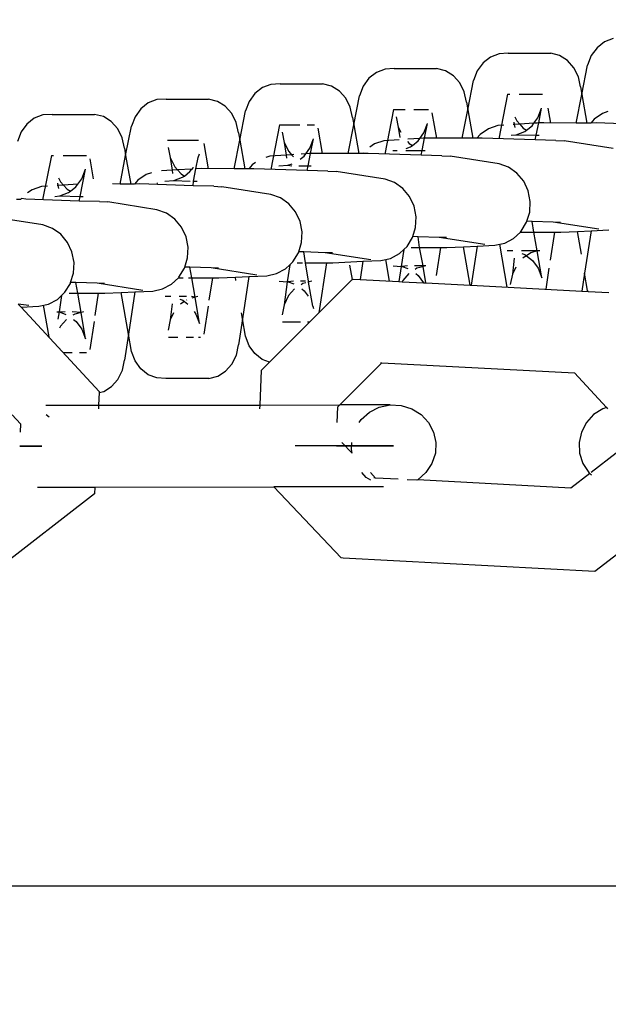
# Model space of a CAD drawing. Units: millimetres. Extents: x -8496 to 2905, y -2898 to 2534.
# Drawn here: x -3271 to -3237, y -128 to -71 of the extents above; entities that cross this region are included whole.
import ezdxf

# ---------------------------------------------------------------- set-up
doc = ezdxf.new("R2010")
doc.units = ezdxf.units.MM
doc.layers.add('Размеры', color=1, linetype='Continuous', lineweight=5)
doc.dimstyles.new('размеры Маф', dxfattribs={"dimtxt": 150, "dimasz": 50, "dimexe": 50, "dimexo": 0.0625, "dimgap": 0.09, "dimtad": 1, "dimdec": 0, "dimzin": 0, "dimdsep": 46, "dimtxsty": 'Standard', "dimblk": 'ARCHTICK', "dimcen": 0.09, "dimdle": 50, "dimclrd": 256, "dimclre": 256, "dimclrt": 256, "dimadec": 0, "dimazin": 0, "dimtfac": 1, "dimtdec": 0, "dimtix": 1, "dimtofl": 0, "dimtmove": 0, "dimatfit": 3, "dimfxl": 1, "dimtolj": 1, "dimtzin": 0, "dimlwd": -1, "dimlwe": -1, "dimarcsym": 1})

# ---------------------------------------------------------------- blocks, each defined once
blk = doc.blocks.new('_ArchTick')
at = {"color": 0, "linetype": 'ByBlock', "const_width": 0.15}
blk.add_lwpolyline([(-0.5, -0.5), (0.5, 0.5)], dxfattribs=at)
blk = doc.blocks.new('*D12')
at = {"layer": 'Defpoints', "color": 0, "transparency": 16777216}
for p in [(-8445.835, 410.842), (1878.187, 410.842), (1878.187, -2847.973)]:
    blk.add_point(p, dxfattribs=at)
at = {"layer": 'Размеры', "transparency": 16777216}
for p, q in [((-8445.835, 410.78), (-8445.835, -2897.973)), ((1878.187, 410.78), (1878.187, -2897.973)), ((-8495.835, -2847.973), (1928.187, -2847.973))]:
    blk.add_line(p, q, dxfattribs=at)
at = {"layer": 'Размеры', "transparency": 16777216, "xscale": 50, "yscale": 50, "zscale": 50, "rotation": 180}
blk.add_blockref('_ArchTick', (-8445.835, -2847.973), dxfattribs=at)
at = {"layer": 'Размеры', "transparency": 16777216, "xscale": 50, "yscale": 50, "zscale": 50}
blk.add_blockref('_ArchTick', (1878.187, -2847.973), dxfattribs=at)
at = {"layer": 'Размеры', "transparency": 16777216, "insert": (-3283.824, -2772.883), "char_height": 150, "attachment_point": 5}
blk.add_mtext('\\A1;10324', dxfattribs=at)
blk = doc.blocks.new('*D13')
at = {"layer": 'Defpoints', "color": 0, "transparency": 16777216}
for p in [(-4219.696, 2484.424), (-4219.696, -1662.739), (2855.228, -1662.739)]:
    blk.add_point(p, dxfattribs=at)
at = {"layer": 'Размеры', "transparency": 16777216}
for p, q in [((2855.228, 2534.424), (2855.228, -1712.739)), ((-4219.633, 2484.424), (2905.228, 2484.424)), ((-4219.633, -1662.739), (2905.228, -1662.739))]:
    blk.add_line(p, q, dxfattribs=at)
at = {"layer": 'Размеры', "transparency": 16777216, "xscale": 50, "yscale": 50, "zscale": 50}
for p, rotation in [((2855.228, 2484.424), 90), ((2855.228, -1662.739), 270)]:
    blk.add_blockref('_ArchTick', p, dxfattribs=dict(at, rotation=rotation))
at = {"layer": 'Размеры', "transparency": 16777216, "insert": (2780.138, 410.842), "char_height": 150, "attachment_point": 5, "rotation": 90}
blk.add_mtext('\\A1;4147', dxfattribs=at)
blk = doc.blocks.new('*D14')
at = {"layer": 'Defpoints', "color": 0, "transparency": 16777216}
for p in [(378.19, 635.944), (-6945.665, 366.398), (378.19, -987.788)]:
    blk.add_point(p, dxfattribs=at)
at = {"layer": 'Размеры', "transparency": 16777216}
for p, q in [((378.19, 635.882), (378.19, -1037.788)), ((-6945.665, 366.336), (-6945.665, -1037.788)), ((-6995.665, -987.788), (428.19, -987.788))]:
    blk.add_line(p, q, dxfattribs=at)
at = {"layer": 'Размеры', "transparency": 16777216, "xscale": 50, "yscale": 50, "zscale": 50, "rotation": 180}
blk.add_blockref('_ArchTick', (-6945.665, -987.788), dxfattribs=at)
at = {"layer": 'Размеры', "transparency": 16777216, "xscale": 50, "yscale": 50, "zscale": 50}
blk.add_blockref('_ArchTick', (378.19, -987.788), dxfattribs=at)
at = {"layer": 'Размеры', "transparency": 16777216, "insert": (-3283.738, -912.698), "char_height": 150, "attachment_point": 5}
blk.add_mtext('\\A1;7324', dxfattribs=at)
blk = doc.blocks.new('*D15')
at = {"layer": 'Defpoints', "color": 0, "transparency": 16777216}
for p in [(-5792.232, 987.505), (1197.038, 987.505), (-5796.044, -165.509)]:
    blk.add_point(p, dxfattribs=at)
at = {"layer": 'Размеры', "transparency": 16777216}
for p, q in [((1197.038, -215.509), (1197.038, 1037.505)), ((-5792.17, 987.505), (1247.038, 987.505)), ((-5795.981, -165.509), (1247.038, -165.509))]:
    blk.add_line(p, q, dxfattribs=at)
at = {"layer": 'Размеры', "transparency": 16777216, "xscale": 50, "yscale": 50, "zscale": 50}
for p, rotation in [((1197.038, 987.505), 90), ((1197.038, -165.509), 270)]:
    blk.add_blockref('_ArchTick', p, dxfattribs=dict(at, rotation=rotation))
at = {"layer": 'Размеры', "transparency": 16777216, "insert": (1121.948, 410.998), "char_height": 150, "attachment_point": 5, "rotation": 90}
blk.add_mtext('\\A1;1153', dxfattribs=at)

msp = doc.modelspace()

# ---------------------------------------------------------------- linework, layer by layer
for p, q in [((-3236.916, -72.104), (-3237.345, -72.44)), ((-3236.419, -71.915), (-3236.916, -72.104)), ((-3243.003, -72.797), (-3243.5, -72.986)), ((-3242.473, -72.767), (-3243.003, -72.797)), ((-3242.473, -72.767), (-3240.024, -72.766)), ((-3239.512, -72.897), (-3240.024, -72.766)), ((-3237.345, -72.44), (-3237.678, -72.9)), ((-3243.93, -73.322), (-3244.262, -73.782)), ((-3243.5, -72.986), (-3243.93, -73.322)), ((-3239.055, -73.181), (-3239.512, -72.897)), ((-3238.685, -73.597), (-3239.055, -73.181)), ((-3237.678, -72.9), (-3237.892, -73.452)), ((-3250.084, -73.869), (-3250.514, -74.205)), ((-3249.587, -73.679), (-3250.084, -73.869)), ((-3249.057, -73.649), (-3249.587, -73.679)), ((-3249.057, -73.649), (-3246.608, -73.648)), ((-3246.096, -73.779), (-3246.608, -73.648)), ((-3245.639, -74.063), (-3246.096, -73.779)), ((-3244.262, -73.782), (-3244.476, -74.334)), ((-3238.427, -74.119), (-3238.685, -73.597)), ((-3238.223, -75.141), (-3237.892, -73.452)), ((-3255.641, -74.531), (-3256.172, -74.561)), ((-3255.641, -74.531), (-3253.192, -74.53)), ((-3252.68, -74.661), (-3253.192, -74.53)), ((-3250.514, -74.205), (-3250.847, -74.664)), ((-3245.269, -74.48), (-3245.639, -74.063)), ((-3245.011, -75.001), (-3245.269, -74.48)), ((-3244.807, -76.023), (-3244.476, -74.334)), ((-3238.299, -74.71), (-3238.427, -74.119)), ((-3257.098, -75.087), (-3257.431, -75.546)), ((-3256.668, -74.751), (-3257.098, -75.087)), ((-3256.172, -74.561), (-3256.668, -74.751)), ((-3252.223, -74.945), (-3252.68, -74.661)), ((-3251.853, -75.362), (-3252.223, -74.945)), ((-3250.847, -74.664), (-3251.06, -75.216)), ((-3244.883, -75.592), (-3245.011, -75.001)), ((-3238.299, -74.71), (-3238.223, -75.141)), ((-3263.252, -75.633), (-3263.682, -75.969)), ((-3262.756, -75.443), (-3263.252, -75.633)), ((-3262.225, -75.413), (-3262.756, -75.443)), ((-3262.225, -75.413), (-3259.777, -75.412)), ((-3259.264, -75.543), (-3259.777, -75.412)), ((-3258.807, -75.827), (-3259.264, -75.543)), ((-3257.431, -75.546), (-3257.644, -76.098)), ((-3251.595, -75.883), (-3251.853, -75.362)), ((-3251.391, -76.905), (-3251.06, -75.216)), ((-3244.883, -75.592), (-3244.807, -76.023)), ((-3242.513, -75.135), (-3243.017, -77.707)), ((-3242.513, -75.135), (-3242.384, -75.135)), ((-3241.84, -75.135), (-3240.488, -75.134)), ((-3238.548, -76.796), (-3238.223, -75.141)), ((-3238.223, -75.141), (-3237.932, -76.797)), ((-3263.682, -75.969), (-3264.015, -76.428)), ((-3258.437, -76.244), (-3258.807, -75.827)), ((-3257.976, -77.787), (-3257.644, -76.098)), ((-3251.467, -76.474), (-3251.595, -75.883)), ((-3249.097, -76.017), (-3249.601, -78.589)), ((-3249.097, -76.017), (-3248.424, -76.017)), ((-3247.925, -76.017), (-3247.072, -76.016)), ((-3246.88, -76.212), (-3246.623, -77.677)), ((-3245.132, -77.678), (-3244.807, -76.023)), ((-3244.807, -76.023), (-3244.516, -77.679)), ((-3240.763, -76.488), (-3240.549, -75.937)), ((-3240.717, -76.793), (-3240.549, -75.937)), ((-3240.19, -75.936), (-3240.039, -76.795)), ((-3237.033, -76.241), (-3237.514, -76.571)), ((-3236.723, -76.137), (-3237.033, -76.241)), ((-3269.836, -76.515), (-3270.266, -76.851)), ((-3269.34, -76.325), (-3269.836, -76.515)), ((-3268.81, -76.295), (-3269.34, -76.325)), ((-3268.81, -76.295), (-3266.361, -76.294)), ((-3265.848, -76.425), (-3266.361, -76.294)), ((-3265.391, -76.709), (-3265.848, -76.425)), ((-3265.021, -77.126), (-3265.391, -76.709)), ((-3264.015, -76.428), (-3264.228, -76.98)), ((-3258.179, -76.765), (-3258.437, -76.244)), ((-3258.051, -77.356), (-3258.179, -76.765)), ((-3251.467, -76.474), (-3251.391, -76.905)), ((-3248.947, -76.441), (-3248.819, -77.032)), ((-3242.155, -76.741), (-3242.13, -76.88)), ((-3242.094, -76.433), (-3241.977, -76.671)), ((-3241.977, -76.671), (-3241.809, -76.86)), ((-3240.994, -76.807), (-3241.809, -76.86)), ((-3241.096, -76.948), (-3240.994, -76.807)), ((-3240.994, -76.807), (-3240.763, -76.488)), ((-3240.799, -76.795), (-3240.994, -76.807)), ((-3240.856, -77.503), (-3240.717, -76.793)), ((-3240.717, -76.793), (-3240.799, -76.795)), ((-3240.422, -76.784), (-3240.717, -76.793)), ((-3238.548, -76.796), (-3240.422, -76.784)), ((-3237.932, -76.797), (-3238.548, -76.796)), ((-3237.705, -76.797), (-3237.932, -76.797)), ((-3237.514, -76.571), (-3237.705, -76.797)), ((-3237.4, -76.786), (-3237.705, -76.797)), ((-3234.326, -76.893), (-3237.4, -76.786)), ((-3270.599, -77.31), (-3270.812, -77.862)), ((-3270.266, -76.851), (-3270.599, -77.31)), ((-3264.763, -77.647), (-3265.021, -77.126)), ((-3264.56, -78.669), (-3264.228, -76.98)), ((-3258.051, -77.356), (-3257.976, -77.787)), ((-3255.681, -76.899), (-3256.185, -79.471)), ((-3255.681, -76.899), (-3254.509, -76.899)), ((-3255.531, -77.323), (-3255.403, -77.914)), ((-3254.09, -76.899), (-3253.656, -76.899)), ((-3253.465, -77.094), (-3253.207, -78.56)), ((-3251.716, -78.56), (-3251.391, -76.905)), ((-3251.391, -76.905), (-3251.1, -78.561)), ((-3248.819, -77.032), (-3248.679, -77.315)), ((-3248.819, -77.032), (-3248.739, -77.623)), ((-3247.578, -77.689), (-3247.347, -77.37)), ((-3247.347, -77.37), (-3247.133, -76.819)), ((-3247.301, -77.675), (-3247.133, -76.819)), ((-3243.617, -77.124), (-3244.098, -77.453)), ((-3243.073, -76.941), (-3243.617, -77.124)), ((-3242.734, -76.919), (-3243.073, -76.941)), ((-3242.13, -76.88), (-3242.183, -76.884)), ((-3241.809, -76.86), (-3242.13, -76.88)), ((-3242.13, -76.88), (-3242.099, -77.056)), ((-3242.022, -77.473), (-3241.525, -77.284)), ((-3241.809, -76.86), (-3241.607, -77.088)), ((-3241.607, -77.088), (-3241.422, -77.203)), ((-3241.525, -77.284), (-3241.422, -77.203)), ((-3241.422, -77.203), (-3241.096, -76.948)), ((-3264.635, -78.238), (-3264.763, -77.647)), ((-3262.137, -77.781), (-3260.364, -77.781)), ((-3258.3, -79.443), (-3257.976, -77.787)), ((-3257.976, -77.787), (-3257.684, -79.443)), ((-3255.403, -77.914), (-3255.145, -78.435)), ((-3255.403, -77.914), (-3255.298, -78.645)), ((-3253.931, -78.252), (-3253.717, -77.701)), ((-3253.885, -78.557), (-3253.717, -77.701)), ((-3249.657, -77.823), (-3250.201, -78.006)), ((-3248.767, -77.766), (-3249.657, -77.823)), ((-3248.287, -77.862), (-3248.191, -77.97)), ((-3247.578, -77.689), (-3248.262, -77.733)), ((-3248.006, -78.085), (-3247.68, -77.83)), ((-3247.68, -77.83), (-3247.578, -77.689)), ((-3247.383, -77.677), (-3247.578, -77.689)), ((-3247.44, -78.385), (-3247.301, -77.675)), ((-3247.301, -77.675), (-3247.383, -77.677)), ((-3247.006, -77.666), (-3247.301, -77.675)), ((-3245.132, -77.678), (-3247.006, -77.666)), ((-3244.516, -77.679), (-3245.132, -77.678)), ((-3244.289, -77.679), (-3244.516, -77.679)), ((-3244.098, -77.453), (-3244.289, -77.679)), ((-3243.984, -77.668), (-3244.289, -77.679)), ((-3240.91, -77.775), (-3243.984, -77.668)), ((-3242.304, -77.503), (-3242.022, -77.473)), ((-3242.022, -77.473), (-3240.856, -77.503)), ((-3240.91, -77.775), (-3240.856, -77.503)), ((-3239.726, -77.806), (-3240.91, -77.775)), ((-3240.856, -77.503), (-3240.681, -77.503)), ((-3239.726, -77.806), (-3239.247, -77.829)), ((-3236.418, -78.274), (-3239.247, -77.829)), ((-3264.635, -78.238), (-3264.56, -78.669)), ((-3262.115, -78.205), (-3261.987, -78.796)), ((-3260.049, -77.976), (-3259.791, -79.442)), ((-3255.145, -78.435), (-3254.978, -78.624)), ((-3254.162, -78.572), (-3253.931, -78.252)), ((-3250.829, -78.509), (-3250.873, -78.561)), ((-3250.201, -78.006), (-3250.472, -78.192)), ((-3249.136, -78.386), (-3248.888, -78.386)), ((-3248.39, -78.385), (-3247.44, -78.385)), ((-3248.366, -78.264), (-3248.109, -78.166)), ((-3248.191, -77.97), (-3248.006, -78.085)), ((-3248.109, -78.166), (-3248.006, -78.085)), ((-3247.494, -78.657), (-3247.44, -78.385)), ((-3247.44, -78.385), (-3247.265, -78.385)), ((-3268.849, -78.664), (-3269.353, -81.235)), ((-3268.849, -78.664), (-3268.721, -78.663)), ((-3268.176, -78.663), (-3266.824, -78.663)), ((-3266.633, -78.858), (-3266.429, -80.016)), ((-3264.884, -80.325), (-3264.56, -78.669)), ((-3264.56, -78.669), (-3264.269, -80.325)), ((-3261.987, -78.796), (-3261.729, -79.318)), ((-3261.987, -78.796), (-3261.882, -79.527)), ((-3260.509, -79.44), (-3260.381, -78.787)), ((-3260.381, -78.787), (-3260.301, -78.583)), ((-3257.057, -79.074), (-3257.266, -79.218)), ((-3256.241, -78.705), (-3256.475, -78.784)), ((-3255.298, -78.645), (-3256.241, -78.705)), ((-3254.978, -78.624), (-3255.298, -78.645)), ((-3255.298, -78.645), (-3255.268, -78.82)), ((-3254.846, -78.615), (-3254.978, -78.624)), ((-3254.978, -78.624), (-3254.871, -78.744)), ((-3254.479, -78.88), (-3254.264, -78.712)), ((-3254.162, -78.572), (-3254.422, -78.588)), ((-3254.264, -78.712), (-3254.162, -78.572)), ((-3253.967, -78.559), (-3254.162, -78.572)), ((-3254.024, -79.267), (-3253.885, -78.557)), ((-3253.885, -78.557), (-3253.967, -78.559)), ((-3253.59, -78.548), (-3253.885, -78.557)), ((-3251.716, -78.56), (-3253.59, -78.548)), ((-3251.1, -78.561), (-3251.716, -78.56)), ((-3250.873, -78.561), (-3251.1, -78.561)), ((-3250.568, -78.55), (-3250.873, -78.561)), ((-3247.494, -78.657), (-3250.568, -78.55)), ((-3246.31, -78.688), (-3247.494, -78.657)), ((-3246.31, -78.688), (-3245.831, -78.711)), ((-3243.003, -79.156), (-3245.831, -78.711)), ((-3267.193, -81.031), (-3266.885, -79.465)), ((-3267.099, -80.017), (-3266.885, -79.465)), ((-3261.882, -79.527), (-3262.487, -79.565)), ((-3261.562, -79.506), (-3261.882, -79.527)), ((-3261.882, -79.527), (-3261.852, -79.702)), ((-3261.729, -79.318), (-3261.562, -79.506)), ((-3260.746, -79.454), (-3261.562, -79.506)), ((-3261.562, -79.506), (-3261.359, -79.734)), ((-3261.159, -79.859), (-3260.848, -79.594)), ((-3260.848, -79.594), (-3260.746, -79.454)), ((-3260.746, -79.454), (-3260.691, -79.45)), ((-3260.691, -79.45), (-3260.672, -79.351)), ((-3260.648, -80.149), (-3260.509, -79.44)), ((-3260.174, -79.43), (-3260.509, -79.44)), ((-3258.3, -79.443), (-3260.174, -79.43)), ((-3257.684, -79.443), (-3258.3, -79.443)), ((-3257.457, -79.443), (-3257.684, -79.443)), ((-3257.266, -79.218), (-3257.457, -79.443)), ((-3257.152, -79.432), (-3257.457, -79.443)), ((-3254.078, -79.539), (-3257.152, -79.432)), ((-3255.72, -79.268), (-3255.19, -79.238)), ((-3255.19, -79.238), (-3254.95, -79.146)), ((-3255.19, -79.238), (-3254.974, -79.267)), ((-3254.555, -79.267), (-3254.024, -79.267)), ((-3254.078, -79.539), (-3254.024, -79.267)), ((-3252.894, -79.57), (-3254.078, -79.539)), ((-3254.024, -79.267), (-3253.849, -79.267)), ((-3252.894, -79.57), (-3252.415, -79.593)), ((-3249.587, -80.038), (-3252.415, -79.593)), ((-3242.453, -79.353), (-3243.003, -79.156)), ((-3241.969, -79.696), (-3242.453, -79.353)), ((-3268.431, -79.961), (-3268.313, -80.2)), ((-3268.313, -80.2), (-3268.146, -80.388)), ((-3267.33, -80.336), (-3267.099, -80.017)), ((-3263.85, -80.1), (-3264.041, -80.325)), ((-3263.369, -79.77), (-3263.85, -80.1)), ((-3263.059, -79.666), (-3263.369, -79.77)), ((-3262.304, -80.15), (-3261.774, -80.12)), ((-3261.774, -80.12), (-3261.277, -79.93)), ((-3261.774, -80.12), (-3260.829, -80.149)), ((-3261.359, -79.734), (-3261.159, -79.859)), ((-3261.277, -79.93), (-3261.159, -79.859)), ((-3260.662, -80.421), (-3260.648, -80.149)), ((-3260.648, -80.149), (-3260.433, -80.149)), ((-3249.037, -80.235), (-3249.587, -80.038)), ((-3241.583, -80.161), (-3241.969, -79.696)), ((-3241.322, -80.716), (-3241.583, -80.161)), ((-3269.953, -80.652), (-3270.225, -80.838)), ((-3269.41, -80.469), (-3269.953, -80.652)), ((-3269.071, -80.448), (-3269.41, -80.469)), ((-3268.467, -80.409), (-3268.519, -80.412)), ((-3268.491, -80.269), (-3268.467, -80.409)), ((-3268.146, -80.388), (-3268.467, -80.409)), ((-3268.467, -80.409), (-3268.436, -80.584)), ((-3267.33, -80.336), (-3268.146, -80.388)), ((-3268.146, -80.388), (-3267.943, -80.616)), ((-3267.943, -80.616), (-3267.743, -80.741)), ((-3267.861, -80.812), (-3267.743, -80.741)), ((-3267.743, -80.741), (-3267.432, -80.476)), ((-3267.432, -80.476), (-3267.33, -80.336)), ((-3264.884, -80.325), (-3265.319, -80.313)), ((-3264.269, -80.325), (-3264.884, -80.325)), ((-3264.041, -80.325), (-3264.269, -80.325)), ((-3263.736, -80.314), (-3264.041, -80.325)), ((-3260.662, -80.421), (-3263.736, -80.314)), ((-3262.749, -80.248), (-3262.769, -80.353)), ((-3259.479, -80.452), (-3260.662, -80.421)), ((-3259.479, -80.452), (-3258.999, -80.475)), ((-3256.171, -80.92), (-3258.999, -80.475)), ((-3248.553, -80.578), (-3249.037, -80.235)), ((-3248.167, -81.043), (-3248.553, -80.578)), ((-3241.204, -81.324), (-3241.322, -80.716)), ((-3270.626, -81.207), (-3270.853, -81.207)), ((-3270.581, -81.155), (-3270.626, -81.207)), ((-3270.32, -81.197), (-3270.581, -81.155)), ((-3267.246, -81.304), (-3270.32, -81.197)), ((-3268.641, -81.032), (-3268.358, -81.002)), ((-3268.358, -81.002), (-3267.861, -80.812)), ((-3268.358, -81.002), (-3267.193, -81.031)), ((-3267.246, -81.304), (-3267.193, -81.031)), ((-3266.063, -81.334), (-3267.246, -81.304)), ((-3267.193, -81.031), (-3267.017, -81.031)), ((-3266.063, -81.334), (-3265.583, -81.357)), ((-3262.755, -81.802), (-3265.583, -81.357)), ((-3255.621, -81.117), (-3256.171, -80.92)), ((-3255.137, -81.46), (-3255.621, -81.117)), ((-3247.906, -81.598), (-3248.167, -81.043)), ((-3241.236, -81.943), (-3241.204, -81.324)), ((-3262.205, -82), (-3262.755, -81.802)), ((-3254.751, -81.925), (-3255.137, -81.46)), ((-3254.49, -82.48), (-3254.751, -81.925)), ((-3247.788, -82.206), (-3247.906, -81.598)), ((-3269.339, -82.684), (-3272.168, -82.239)), ((-3261.721, -82.342), (-3262.205, -82)), ((-3261.336, -82.807), (-3261.721, -82.342)), ((-3254.372, -83.088), (-3254.49, -82.48)), ((-3247.82, -82.825), (-3247.788, -82.206)), ((-3241.416, -82.531), (-3241.398, -82.473)), ((-3241.398, -82.473), (-3241.236, -81.943)), ((-3241.098, -82.483), (-3241.398, -82.473)), ((-3239.874, -82.523), (-3241.098, -82.483)), ((-3240.992, -83.1), (-3241.098, -82.483)), ((-3268.789, -82.882), (-3269.339, -82.684)), ((-3268.305, -83.224), (-3268.789, -82.882)), ((-3261.074, -83.362), (-3261.336, -82.807)), ((-3247.982, -83.355), (-3247.82, -82.825)), ((-3241.766, -83.1), (-3241.732, -83.048)), ((-3241.732, -83.048), (-3241.416, -82.531)), ((-3237.239, -82.937), (-3239.874, -82.523)), ((-3239.454, -82.536), (-3239.874, -82.523)), ((-3239.433, -83.101), (-3238.475, -83.058)), ((-3238.475, -83.058), (-3237.693, -83.022)), ((-3238.251, -84.367), (-3238.475, -83.058)), ((-3237.693, -83.022), (-3238.063, -85.462)), ((-3237.693, -83.022), (-3236.661, -82.975)), ((-3267.92, -83.689), (-3268.305, -83.224)), ((-3260.956, -83.97), (-3261.074, -83.362)), ((-3254.404, -83.707), (-3254.372, -83.088)), ((-3248.316, -83.93), (-3248, -83.413)), ((-3248, -83.413), (-3247.982, -83.355)), ((-3247.682, -83.365), (-3247.982, -83.355)), ((-3246.458, -83.405), (-3247.682, -83.365)), ((-3247.603, -83.982), (-3247.682, -83.365)), ((-3243.823, -83.819), (-3246.458, -83.405)), ((-3246.038, -83.418), (-3246.458, -83.405)), ((-3242.679, -83.734), (-3242.163, -83.458)), ((-3242.163, -83.458), (-3241.766, -83.1)), ((-3241.766, -83.1), (-3240.992, -83.1)), ((-3240.992, -83.1), (-3239.433, -83.101)), ((-3240.808, -84.173), (-3240.992, -83.1)), ((-3239.804, -83.101), (-3240.051, -84.728)), ((-3267.659, -84.244), (-3267.92, -83.689)), ((-3260.988, -84.589), (-3260.956, -83.97)), ((-3254.566, -84.237), (-3254.404, -83.707)), ((-3248.747, -84.34), (-3248.506, -84.11)), ((-3248.506, -84.11), (-3248.654, -85.082)), ((-3248.506, -84.11), (-3248.316, -83.93)), ((-3248.071, -83.982), (-3247.603, -83.982)), ((-3247.393, -85.055), (-3247.603, -83.982)), ((-3247.576, -83.982), (-3246.017, -83.983)), ((-3246.388, -83.983), (-3246.635, -85.61)), ((-3246.017, -83.983), (-3245.059, -83.94)), ((-3245.059, -83.94), (-3244.277, -83.904)), ((-3244.678, -86.168), (-3245.059, -83.94)), ((-3244.277, -83.904), (-3244.621, -86.171)), ((-3244.277, -83.904), (-3243.245, -83.857)), ((-3243.245, -83.857), (-3242.679, -83.734)), ((-3242.978, -83.799), (-3242.553, -86.279)), ((-3242.202, -84.174), (-3242.535, -84.174)), ((-3240.808, -84.173), (-3241.712, -84.174)), ((-3240.808, -84.173), (-3241.162, -84.305)), ((-3240.65, -84.173), (-3240.808, -84.173)), ((-3240.54, -85.739), (-3240.808, -84.173)), ((-3267.54, -84.852), (-3267.659, -84.244)), ((-3261.151, -85.119), (-3260.988, -84.589)), ((-3254.901, -84.812), (-3254.584, -84.295)), ((-3254.584, -84.295), (-3254.566, -84.237)), ((-3254.266, -84.247), (-3254.566, -84.237)), ((-3253.042, -84.287), (-3254.266, -84.247)), ((-3254.187, -84.864), (-3254.266, -84.247)), ((-3250.407, -84.701), (-3253.042, -84.287)), ((-3252.622, -84.3), (-3253.042, -84.287)), ((-3250.861, -84.786), (-3249.83, -84.74)), ((-3249.83, -84.74), (-3249.263, -84.616)), ((-3249.562, -84.681), (-3249.349, -85.925)), ((-3249.263, -84.616), (-3248.747, -84.34)), ((-3242.13, -84.597), (-3242.237, -85.528)), ((-3241.686, -84.326), (-3241.509, -84.393)), ((-3241.616, -84.589), (-3241.637, -84.612)), ((-3241.418, -84.465), (-3241.616, -84.589)), ((-3241.509, -84.393), (-3241.418, -84.465)), ((-3241.162, -84.305), (-3241.418, -84.465)), ((-3241.418, -84.465), (-3241.082, -84.729)), ((-3241.082, -84.729), (-3240.751, -85.188)), ((-3267.572, -85.471), (-3267.54, -84.852)), ((-3261.485, -85.694), (-3261.168, -85.177)), ((-3261.168, -85.177), (-3261.151, -85.119)), ((-3260.85, -85.129), (-3261.151, -85.119)), ((-3259.626, -85.169), (-3260.85, -85.129)), ((-3260.744, -85.746), (-3260.85, -85.129)), ((-3256.991, -85.583), (-3259.626, -85.169)), ((-3259.206, -85.182), (-3259.626, -85.169)), ((-3255.848, -85.499), (-3255.331, -85.222)), ((-3255.331, -85.222), (-3255.09, -84.992)), ((-3255.09, -84.992), (-3255.238, -85.964)), ((-3255.09, -84.992), (-3254.901, -84.812)), ((-3254.655, -84.864), (-3254.356, -84.864)), ((-3254.004, -85.937), (-3254.187, -84.864)), ((-3254.187, -84.864), (-3252.601, -84.865)), ((-3252.972, -84.865), (-3253.412, -87.759)), ((-3252.601, -84.865), (-3250.861, -84.786)), ((-3251.469, -85.839), (-3251.611, -85.006)), ((-3250.861, -84.786), (-3251.021, -85.838)), ((-3249.119, -85.056), (-3248.654, -85.082)), ((-3248.654, -85.082), (-3248.786, -85.954)), ((-3248.654, -85.082), (-3248.589, -85.086)), ((-3248.296, -85.056), (-3248.589, -85.086)), ((-3248.589, -85.086), (-3248.27, -85.208)), ((-3247.42, -85.055), (-3247.887, -85.056)), ((-3247.746, -85.187), (-3247.853, -85.254)), ((-3247.412, -85.101), (-3247.746, -85.187)), ((-3247.234, -85.055), (-3247.393, -85.055)), ((-3247.386, -85.094), (-3247.393, -85.055)), ((-3247.234, -85.055), (-3247.386, -85.094)), ((-3247.225, -86.035), (-3247.386, -85.094)), ((-3242.04, -85.122), (-3242.237, -85.528)), ((-3240.751, -85.188), (-3240.54, -85.739)), ((-3240.121, -85.188), (-3240.304, -86.396)), ((-3267.735, -86.002), (-3267.572, -85.471)), ((-3261.916, -86.104), (-3261.518, -85.746)), ((-3261.518, -85.746), (-3261.485, -85.694)), ((-3261.518, -85.746), (-3261.239, -85.746)), ((-3260.94, -85.746), (-3260.744, -85.746)), ((-3260.744, -85.746), (-3259.186, -85.747)), ((-3260.554, -86.859), (-3260.744, -85.746)), ((-3259.556, -85.747), (-3259.752, -87.039)), ((-3259.186, -85.747), (-3258.227, -85.704)), ((-3258.227, -85.704), (-3257.445, -85.668)), ((-3258.195, -85.888), (-3258.227, -85.704)), ((-3257.445, -85.668), (-3257.816, -88.108)), ((-3257.445, -85.668), (-3256.414, -85.622)), ((-3256.414, -85.622), (-3255.848, -85.499)), ((-3256.259, -90.615), (-3251.509, -85.851)), ((-3251.509, -85.851), (-3251.469, -85.839)), ((-3251.469, -85.839), (-3251.392, -85.818)), ((-3251.392, -85.818), (-3251.021, -85.838)), ((-3251.021, -85.838), (-3248.786, -85.954)), ((-3248.567, -85.888), (-3248.604, -85.964)), ((-3248.221, -85.494), (-3248.567, -85.888)), ((-3247.812, -85.496), (-3247.666, -85.611)), ((-3247.666, -85.611), (-3247.365, -86.028)), ((-3242.237, -85.528), (-3242.361, -86.118)), ((-3238.063, -85.462), (-3238.222, -86.504)), ((-3237.892, -86.463), (-3238.063, -85.462)), ((-3268.069, -86.576), (-3267.752, -86.059)), ((-3267.752, -86.059), (-3267.735, -86.002)), ((-3267.434, -86.011), (-3267.735, -86.002)), ((-3266.21, -86.051), (-3267.434, -86.011)), ((-3267.328, -86.629), (-3267.434, -86.011)), ((-3263.575, -86.465), (-3266.21, -86.051)), ((-3265.79, -86.065), (-3266.21, -86.051)), ((-3262.998, -86.504), (-3262.432, -86.381)), ((-3262.432, -86.381), (-3261.916, -86.104)), ((-3255.703, -85.938), (-3255.238, -85.964)), ((-3255.238, -85.964), (-3255.406, -87.292)), ((-3255.238, -85.964), (-3255.173, -85.968)), ((-3254.88, -85.938), (-3255.173, -85.968)), ((-3255.173, -85.968), (-3254.854, -86.09)), ((-3254.805, -86.376), (-3255.152, -86.77)), ((-3254.173, -85.938), (-3254.471, -85.938)), ((-3254.33, -86.069), (-3254.437, -86.136)), ((-3254.396, -86.378), (-3254.25, -86.493)), ((-3254.158, -86.025), (-3254.33, -86.069)), ((-3253.97, -85.976), (-3254.004, -85.937)), ((-3253.996, -85.983), (-3254.004, -85.937)), ((-3253.97, -85.976), (-3253.996, -85.983)), ((-3253.758, -87.375), (-3253.996, -85.983)), ((-3253.818, -85.937), (-3253.97, -85.976)), ((-3248.786, -85.954), (-3248.604, -85.964)), ((-3248.604, -85.964), (-3247.365, -86.028)), ((-3247.365, -86.028), (-3247.225, -86.035)), ((-3247.225, -86.035), (-3244.678, -86.168)), ((-3244.678, -86.168), (-3244.621, -86.171)), ((-3244.621, -86.171), (-3238.222, -86.504)), ((-3237.869, -86.522), (-3237.892, -86.463)), ((-3269.016, -87.263), (-3268.5, -86.986)), ((-3268.5, -86.986), (-3268.258, -86.757)), ((-3268.258, -86.757), (-3268.402, -87.702)), ((-3268.258, -86.757), (-3268.069, -86.576)), ((-3267.823, -86.628), (-3267.328, -86.629)), ((-3267.328, -86.629), (-3265.77, -86.63)), ((-3267.138, -87.741), (-3267.328, -86.629)), ((-3266.14, -86.629), (-3266.336, -87.921)), ((-3265.77, -86.63), (-3264.811, -86.586)), ((-3264.811, -86.586), (-3264.029, -86.551)), ((-3264.4, -88.99), (-3264.811, -86.586)), ((-3264.029, -86.551), (-3264.4, -88.99)), ((-3264.029, -86.551), (-3262.998, -86.504)), ((-3261.955, -86.82), (-3262.287, -86.82)), ((-3261.055, -86.82), (-3261.464, -86.82)), ((-3261.438, -86.972), (-3261.262, -87.039)), ((-3261.262, -87.039), (-3261.17, -87.111)), ((-3261.022, -87.018), (-3261.055, -87.039)), ((-3260.554, -86.859), (-3260.757, -86.82)), ((-3260.554, -86.859), (-3260.742, -86.907)), ((-3260.402, -86.82), (-3260.554, -86.859)), ((-3260.293, -88.386), (-3260.554, -86.859)), ((-3255.152, -86.77), (-3255.406, -87.292)), ((-3254.25, -86.493), (-3254.024, -86.807)), ((-3238.222, -86.504), (-3237.869, -86.522)), ((-3237.869, -86.522), (-3236.673, -86.585)), ((-3270.159, -87.347), (-3270.757, -87.254)), ((-3270.757, -87.254), (-3270.592, -87.432)), ((-3270.592, -87.432), (-3269.582, -87.386)), ((-3270.592, -87.432), (-3266.091, -92.303)), ((-3269.582, -87.386), (-3269.016, -87.263)), ((-3269.314, -87.328), (-3269.002, -89.152)), ((-3261.882, -87.243), (-3261.99, -88.174)), ((-3261.369, -87.235), (-3261.389, -87.258)), ((-3261.17, -87.111), (-3261.369, -87.235)), ((-3261.17, -87.111), (-3260.98, -87.26)), ((-3259.803, -87.375), (-3260.049, -88.992)), ((-3255.406, -87.292), (-3255.529, -87.883)), ((-3253.758, -87.375), (-3253.709, -87.504)), ((-3268.539, -87.702), (-3268.402, -87.702)), ((-3268.402, -87.702), (-3268.466, -88.125)), ((-3268.402, -87.702), (-3268.341, -87.732)), ((-3268.048, -87.702), (-3268.341, -87.732)), ((-3268.341, -87.732), (-3268.022, -87.854)), ((-3267.973, -88.14), (-3268.32, -88.534)), ((-3267.138, -87.741), (-3267.64, -87.702)), ((-3267.498, -87.833), (-3267.606, -87.9)), ((-3267.564, -88.142), (-3267.418, -88.257)), ((-3267.138, -87.741), (-3267.498, -87.833)), ((-3266.986, -87.702), (-3267.138, -87.741)), ((-3266.877, -89.268), (-3267.138, -87.741)), ((-3261.99, -88.174), (-3262.114, -88.765)), ((-3261.792, -87.768), (-3261.99, -88.174)), ((-3260.608, -87.689), (-3260.503, -87.834)), ((-3260.503, -87.834), (-3260.293, -88.386)), ((-3257.816, -88.108), (-3258.044, -89.611)), ((-3257.816, -88.108), (-3257.873, -87.77)), ((-3257.644, -89.109), (-3257.816, -88.108)), ((-3268.32, -88.534), (-3268.376, -88.651)), ((-3267.418, -88.257), (-3267.088, -88.716)), ((-3267.088, -88.716), (-3266.877, -89.268)), ((-3266.387, -88.257), (-3266.633, -89.874)), ((-3254.475, -88.306), (-3255.504, -88.306)), ((-3253.957, -88.306), (-3254.066, -88.306)), ((-3264.4, -88.99), (-3264.628, -90.493)), ((-3264.228, -89.991), (-3264.4, -88.99)), ((-3261.549, -89.188), (-3262.088, -89.189)), ((-3260.65, -89.188), (-3261.059, -89.188)), ((-3260.236, -89.188), (-3260.351, -89.188)), ((-3257.434, -89.661), (-3257.644, -89.109)), ((-3258.168, -90.202), (-3258.044, -89.611)), ((-3257.103, -90.12), (-3257.434, -89.661)), ((-3267.643, -90.07), (-3268.134, -90.07)), ((-3266.82, -90.07), (-3267.234, -90.07)), ((-3264.018, -90.543), (-3264.228, -89.991)), ((-3258.422, -90.723), (-3258.168, -90.202)), ((-3256.676, -90.456), (-3257.103, -90.12)), ((-3256.259, -90.615), (-3256.676, -90.456)), ((-3264.752, -91.084), (-3264.628, -90.493)), ((-3263.687, -91.002), (-3264.018, -90.543)), ((-3263.26, -91.338), (-3263.687, -91.002)), ((-3258.789, -91.141), (-3258.422, -90.723)), ((-3256.715, -91.072), (-3256.259, -90.615)), ((-3252.196, -93.088), (-3249.766, -90.65)), ((-3249.847, -90.646), (-3249.766, -90.65)), ((-3249.766, -90.65), (-3238.651, -91.229)), ((-3265.006, -91.606), (-3264.752, -91.084)), ((-3262.764, -91.527), (-3263.26, -91.338)), ((-3262.234, -91.557), (-3262.764, -91.527)), ((-3259.756, -91.556), (-3262.234, -91.557)), ((-3259.756, -91.556), (-3259.244, -91.425)), ((-3259.244, -91.425), (-3258.789, -91.141)), ((-3256.803, -93.09), (-3256.715, -91.072)), ((-3238.651, -91.229), (-3236.801, -93.234)), ((-3265.828, -92.307), (-3265.373, -92.023)), ((-3265.373, -92.023), (-3265.006, -91.606)), ((-3266.094, -92.375), (-3266.125, -93.093)), ((-3266.091, -92.303), (-3266.094, -92.375)), ((-3266.094, -92.375), (-3265.828, -92.307)), ((-3269.165, -93.094), (-3266.125, -93.093)), ((-3266.125, -93.093), (-3266.135, -93.312)), ((-3266.125, -93.093), (-3256.803, -93.09)), ((-3256.813, -93.309), (-3256.803, -93.09)), ((-3256.803, -93.09), (-3252.196, -93.088)), ((-3252.351, -94.103), (-3252.312, -93.204)), ((-3252.312, -93.204), (-3252.196, -93.088)), ((-3249.292, -93.087), (-3252.196, -93.088)), ((-3250.485, -93.502), (-3249.917, -93.218)), ((-3249.917, -93.218), (-3249.292, -93.087)), ((-3249.292, -93.087), (-3248.654, -93.117)), ((-3248.654, -93.117), (-3248.045, -93.306)), ((-3248.045, -93.306), (-3247.508, -93.641)), ((-3237.014, -93.302), (-3237.543, -93.638)), ((-3236.801, -93.234), (-3237.014, -93.302)), ((-3236.774, -93.225), (-3236.801, -93.234)), ((-3236.801, -93.234), (-3236.739, -93.302)), ((-3271.115, -93.65), (-3270.636, -94.169)), ((-3268.976, -93.799), (-3269.143, -93.649)), ((-3250.958, -93.92), (-3250.485, -93.502)), ((-3247.508, -93.641), (-3247.079, -94.101)), ((-3237.543, -93.638), (-3237.965, -94.097)), ((-3270.636, -94.169), (-3270.657, -94.661)), ((-3251.078, -94.102), (-3250.958, -93.92)), ((-3247.079, -94.101), (-3246.786, -94.652)), ((-3237.965, -94.097), (-3238.252, -94.649)), ((-3246.786, -94.652), (-3246.65, -95.258)), ((-3238.252, -94.649), (-3238.385, -95.255)), ((-3269.791, -95.463), (-3270.669, -95.463)), ((-3270.669, -95.463), (-3269.401, -95.463)), ((-3269.401, -95.463), (-3269.791, -95.463)), ((-3249.967, -95.455), (-3254.782, -95.457)), ((-3252.388, -95.456), (-3252.77, -95.456)), ((-3252.388, -95.456), (-3249.09, -95.455)), ((-3251.478, -95.88), (-3252.076, -95.26)), ((-3251.529, -95.652), (-3251.509, -95.26)), ((-3249.09, -95.455), (-3249.967, -95.455)), ((-3246.65, -95.258), (-3246.681, -95.878)), ((-3238.385, -95.255), (-3238.355, -95.875)), ((-3251.478, -95.88), (-3251.529, -95.652)), ((-3246.681, -95.878), (-3246.876, -96.469)), ((-3238.355, -95.875), (-3238.163, -96.466)), ((-3236.247, -95.874), (-3237.683, -96.987)), ((-3246.876, -96.469), (-3247.222, -96.991)), ((-3238.163, -96.466), (-3237.822, -96.987)), ((-3250.671, -97.269), (-3250.93, -96.992)), ((-3250.405, -97.435), (-3250.671, -97.269)), ((-3250.134, -97.309), (-3250.435, -96.992)), ((-3247.222, -96.991), (-3247.695, -97.408)), ((-3237.758, -97.045), (-3238.856, -97.896)), ((-3237.822, -96.987), (-3237.758, -97.045)), ((-3237.758, -97.045), (-3237.661, -97.132)), ((-3269.646, -97.831), (-3266.333, -97.83)), ((-3266.333, -97.83), (-3266.351, -98.229)), ((-3266.333, -97.83), (-3256.006, -97.826)), ((-3249.675, -97.824), (-3256.006, -97.826)), ((-3252.126, -101.92), (-3256.006, -97.826)), ((-3250.134, -97.309), (-3250.228, -97.304)), ((-3248.838, -97.377), (-3250.134, -97.309)), ((-3247.746, -97.433), (-3248.314, -97.404)), ((-3247.695, -97.408), (-3247.746, -97.433)), ((-3238.856, -97.896), (-3247.695, -97.408)), ((-3266.351, -98.229), (-3272.157, -102.718)), ((-3231.671, -98.216), (-3237.466, -102.706)), ((-3252.01, -101.948), (-3252.126, -101.92)), ((-3237.466, -102.706), (-3252.01, -101.948)), ((-3344.288, -120.905), (-3212.25, -120.857))]:
    msp.add_line(p, q)

# ---------------------------------------------------------------- dimensions: what is measured, and where the dimension line sits
at = {"layer": 'Размеры'}
for base, p1, p2, picture, middle in [((2855.228, -1662.739), (-4219.696, 2484.424), (-4219.696, -1662.739), '*D13', (2780.138, 410.842)), ((1197.038, 987.505), (-5796.044, -165.509), (-5792.232, 987.505), '*D15', (1121.948, 410.998))]:
    dim = msp.add_linear_dim(base=base, p1=p1, p2=p2, angle=90, dimstyle='размеры Маф', dxfattribs=at)
    dim.commit()
    dim.dimension.update_dxf_attribs({"geometry": picture, "text_midpoint": middle})
for base, p1, p2, picture, middle in [((378.19, -987.788), (-6945.665, 366.398), (378.19, 635.944), '*D14', (-3283.738, -912.698)), ((1878.187, -2847.973), (-8445.835, 410.842), (1878.187, 410.842), '*D12', (-3283.824, -2772.883))]:
    dim = msp.add_linear_dim(base=base, p1=p1, p2=p2, dimstyle='размеры Маф', dxfattribs=at)
    dim.commit()
    dim.dimension.update_dxf_attribs({"geometry": picture, "text_midpoint": middle})

doc.saveas('drawing.dxf')
